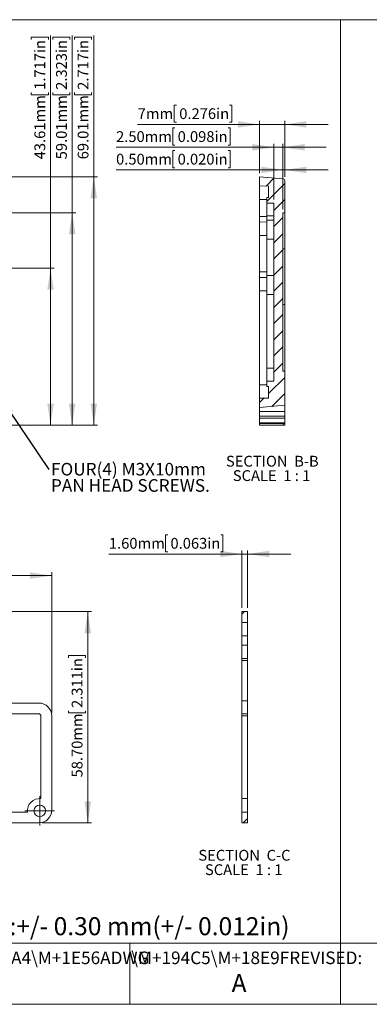
# Model space of a CAD drawing. Units: millimetres. Extents: x 5 to 853, y 3 to 276.
# Drawn here: x 337 to 434, y 3 to 276 of the extents above; entities that cross this region are included whole.
import ezdxf

# ---------------------------------------------------------------- set-up
doc = ezdxf.new("R2010")
doc.units = ezdxf.units.MM
doc.styles.add('SLDTEXTSTYLE0', font='TXT', dxfattribs={"width": 0.75})
doc.styles.add('SLDTEXTSTYLE1', font='TXT', dxfattribs={"width": 0.75, "bigfont": 'bigfont'})
doc.styles.add('SLDTEXTSTYLE2', font='TXT', dxfattribs={"width": 0.666667})
doc.dimstyles.new('SLDDIMSTYLE0', dxfattribs={"dimtxt": 3, "dimasz": 6, "dimexe": 0, "dimexo": 0.0625, "dimgap": 0.75, "dimtad": 1, "dimrnd": 1e-09, "dimzin": 4, "dimdsep": 46, "dimtxsty": 'SLDTEXTSTYLE0', "dimsah": 1, "dimcen": 0.09, "dimadec": 0, "dimazin": 1, "dimtfac": 1, "dimtofl": 0, "dimtmove": 0, "dimatfit": 3, "dimfxl": 0, "dimfrac": 2, "dimtolj": 1, "dimtzin": 12, "dimarcsym": 0})
doc.dimstyles.new('SLDDIMSTYLE1', dxfattribs={"dimtxt": 3, "dimasz": 6, "dimexe": 0, "dimexo": 0.0625, "dimgap": 0.75, "dimtad": 1, "dimrnd": 1e-09, "dimzin": 4, "dimdsep": 46, "dimtxsty": 'SLDTEXTSTYLE0', "dimsah": 1, "dimcen": 0.09, "dimadec": 0, "dimazin": 1, "dimtfac": 1, "dimtmove": 0, "dimatfit": 0, "dimfxl": 0, "dimfrac": 2, "dimtolj": 1, "dimtzin": 12, "dimarcsym": 0})
doc.dimstyles.new('SLDDIMSTYLE2', dxfattribs={"dimtxt": 3, "dimasz": 6, "dimexe": 0, "dimexo": 0.0625, "dimgap": 0.75, "dimtad": 1, "dimrnd": 1e-09, "dimzin": 12, "dimdsep": 46, "dimtxsty": 'SLDTEXTSTYLE0', "dimsah": 1, "dimcen": 0.09, "dimadec": 0, "dimazin": 3, "dimtfac": 1, "dimtofl": 0, "dimtmove": 0, "dimatfit": 3, "dimfxl": 0, "dimfrac": 2, "dimtolj": 1, "dimtzin": 12, "dimarcsym": 0})
doc.dimstyles.new('SLDDIMSTYLE4', dxfattribs={"dimtxt": 3, "dimasz": 6, "dimexe": 0, "dimexo": 0.0625, "dimgap": 0.75, "dimtad": 1, "dimrnd": 1e-09, "dimzin": 12, "dimdsep": 46, "dimtxsty": 'SLDTEXTSTYLE0', "dimsah": 1, "dimcen": 0.09, "dimadec": 0, "dimazin": 3, "dimtfac": 1, "dimtmove": 0, "dimatfit": 0, "dimfxl": 0, "dimfrac": 2, "dimtolj": 1, "dimtzin": 12, "dimarcsym": 0})
doc.dimstyles.new('SLDDIMSTYLE5', dxfattribs={"dimtxt": 0.18, "dimasz": 6, "dimexe": 0, "dimexo": 0.0625, "dimgap": 0, "dimtad": 0, "dimtih": 1, "dimtoh": 1, "dimdec": 0, "dimrnd": 1e-09, "dimzin": 0, "dimdsep": 46, "dimtxsty": 'Standard', "dimsah": 1, "dimcen": 0.09, "dimadec": 0, "dimazin": 0, "dimtfac": 6, "dimtdec": 0, "dimtofl": 0, "dimtmove": 0, "dimatfit": 3, "dimfxl": 0, "dimfrac": 2, "dimtolj": 1, "dimtzin": 0, "dimarcsym": 0})
doc.dimstyles.new('SLDDIMSTYLE8', dxfattribs={"dimtxt": 3, "dimasz": 6, "dimexe": 0, "dimexo": 0.0625, "dimgap": 0.75, "dimtad": 1, "dimrnd": 1e-09, "dimzin": 0, "dimdsep": 46, "dimtxsty": 'SLDTEXTSTYLE0', "dimsah": 1, "dimcen": 0.09, "dimadec": 0, "dimazin": 0, "dimtfac": 1, "dimtmove": 0, "dimatfit": 0, "dimfxl": 0, "dimfrac": 2, "dimtolj": 1, "dimtzin": 12, "dimarcsym": 0})

# ---------------------------------------------------------------- blocks, each defined once
blk = doc.blocks.new('_D')
at = {"color": 7, "linetype": 'Continuous', "lineweight": 0}
for p, q in [((307.2, 127.4), (306.59, 127.4)), ((306.59, 127.4), (306.59, 122.64)), ((321.93, 127.4), (322.54, 127.4)), ((322.54, 127.4), (322.54, 122.64)), ((253.03, 84.03), (253.03, 123.03)), ((253.03, 122.03), (345.92, 122.03)), ((306.59, 122.64), (307.2, 122.64)), ((322.54, 122.64), (321.93, 122.64)), ((345.92, 84.03), (345.92, 123.03))]:
    blk.add_line(p, q, dxfattribs=at)
for points in [[(253.03, 122.03), (259.03, 121.13), (259.03, 122.93)], [(345.92, 122.03), (339.92, 122.93), (339.92, 121.13)]]:
    blk.add_solid(points, dxfattribs=at)
at = {"color": 7, "linetype": 'Continuous', "lineweight": 0, "char_height": 3, "attachment_point": 1, "style": 'SLDTEXTSTYLE0'}
for s, insert in [('92.90mm', (288.65, 126.5)), ('3.657in', (307.96, 126.5))]:
    blk.add_mtext(s, dxfattribs=dict(at, insert=insert))
blk = doc.blocks.new('_D_1')
at = {"color": 7, "linetype": 'Continuous', "lineweight": 0}
for p, q in [((320.88, 112.03), (356.92, 112.03)), ((355.92, 112.03), (355.92, 53.33)), ((350.55, 99.23), (350.55, 99.83)), ((350.55, 99.83), (355.32, 99.83)), ((355.32, 99.83), (355.32, 99.23)), ((350.55, 84.49), (350.55, 83.88)), ((350.55, 83.88), (355.32, 83.88)), ((355.32, 83.88), (355.32, 84.49)), ((343.33, 53.33), (356.92, 53.33))]:
    blk.add_line(p, q, dxfattribs=at)
for points in [[(355.92, 112.03), (355.02, 106.03), (356.82, 106.03)], [(355.92, 53.33), (356.82, 59.33), (355.02, 59.33)]]:
    blk.add_solid(points, dxfattribs=at)
at = {"color": 7, "linetype": 'Continuous', "lineweight": 0, "char_height": 3, "attachment_point": 1, "rotation": 90, "style": 'SLDTEXTSTYLE0'}
for s, insert in [('2.311in', (351.45, 85.25)), ('58.70mm', (351.45, 65.95))]:
    blk.add_mtext(s, dxfattribs=dict(at, insert=insert))
blk = doc.blocks.new('SW_CENTERMARKSYMBOL_0')
at = {"color": 0, "linetype": 'Continuous', "lineweight": 0}
for p, q in [((0, 2.5), (0, 4.1)), ((-2.5, 0), (-4.1, 0)), ((0, 0), (-2.5, 0)), ((0, 0), (0, 2.5)), ((0, 0), (0, -2.5)), ((0, 0), (2.5, 0)), ((2.5, 0), (4.1, 0)), ((0, -2.5), (0, -4.1))]:
    blk.add_line(p, q, dxfattribs=at)
blk = doc.blocks.new('_D_2')
at = {"color": 7, "linetype": 'Continuous', "lineweight": 0}
for p, q in [((378.09, 133.4), (377.48, 133.4)), ((377.48, 133.4), (377.48, 128.64)), ((392.83, 133.4), (393.44, 133.4)), ((393.44, 133.4), (393.44, 128.64)), ((377.48, 128.64), (378.09, 128.64)), ((393.44, 128.64), (392.83, 128.64)), ((398.66, 113.03), (398.66, 129.03)), ((400.26, 113.03), (400.26, 129.03)), ((398.66, 128.03), (361.77, 128.03)), ((398.66, 128.03), (400.26, 128.03)), ((400.26, 128.03), (412.26, 128.03))]:
    blk.add_line(p, q, dxfattribs=at)
for points in [[(398.66, 128.03), (392.66, 128.93), (392.66, 127.13)], [(400.26, 128.03), (406.26, 127.13), (406.26, 128.93)]]:
    blk.add_solid(points, dxfattribs=at)
at = {"color": 7, "linetype": 'Continuous', "lineweight": 0, "char_height": 3, "attachment_point": 1, "style": 'SLDTEXTSTYLE0'}
for s, insert in [('1.60mm', (361.77, 132.5)), ('0.063in', (378.86, 132.5))]:
    blk.add_mtext(s, dxfattribs=dict(at, insert=insert))
blk = doc.blocks.new('SW_NOTE_0')
at = {"color": 0, "linetype": 'Continuous', "lineweight": 0, "char_height": 3, "attachment_point": 2}
for s, insert, style in [('SECTION  C-C', (13.17, 3.87), 'SLDTEXTSTYLE0'), ('SCALE  1 : 1', (12.98, -0.13), 'SLDTEXTSTYLE2')]:
    blk.add_mtext(s, dxfattribs=dict(at, insert=insert, style=style))
blk = doc.blocks.new('_D_29')
at = {"color": 7, "linetype": 'Continuous', "lineweight": 0}
for p, q in [((340.22, 270.96), (340.22, 271.57)), ((340.22, 271.57), (344.98, 271.57)), ((344.98, 271.57), (344.98, 270.96)), ((345.59, 207.45), (345.59, 272.03)), ((340.22, 256.22), (340.22, 255.61)), ((340.22, 255.61), (344.98, 255.61)), ((344.98, 255.61), (344.98, 256.22)), ((330.28, 207.45), (346.59, 207.45)), ((345.59, 163.84), (345.59, 207.45)), ((321.49, 163.84), (346.59, 163.84))]:
    blk.add_line(p, q, dxfattribs=at)
for points in [[(345.59, 207.45), (344.69, 201.45), (346.49, 201.45)], [(345.59, 163.84), (346.49, 169.84), (344.69, 169.84)]]:
    blk.add_solid(points, dxfattribs=at)
at = {"color": 7, "linetype": 'Continuous', "lineweight": 0, "char_height": 3, "attachment_point": 1, "rotation": 90, "style": 'SLDTEXTSTYLE0'}
for s, insert in [('1.717in', (341.11, 256.98)), ('43.61mm', (341.11, 237.68))]:
    blk.add_mtext(s, dxfattribs=dict(at, insert=insert))
blk = doc.blocks.new('_D_30')
at = {"color": 7, "linetype": 'Continuous', "lineweight": 0}
for p, q in [((346.22, 270.96), (346.22, 271.57)), ((346.22, 271.57), (350.98, 271.57)), ((350.98, 271.57), (350.98, 270.96)), ((351.59, 222.85), (351.59, 272.03)), ((346.22, 256.22), (346.22, 255.61)), ((346.22, 255.61), (350.98, 255.61)), ((350.98, 255.61), (350.98, 256.22)), ((316.18, 222.85), (352.59, 222.85)), ((351.59, 222.85), (351.59, 163.84)), ((321.49, 163.84), (352.59, 163.84))]:
    blk.add_line(p, q, dxfattribs=at)
for points in [[(351.59, 222.85), (350.69, 216.85), (352.49, 216.85)], [(351.59, 163.84), (352.49, 169.84), (350.69, 169.84)]]:
    blk.add_solid(points, dxfattribs=at)
at = {"color": 7, "linetype": 'Continuous', "lineweight": 0, "char_height": 3, "attachment_point": 1, "rotation": 90, "style": 'SLDTEXTSTYLE0'}
for s, insert in [('2.323in', (347.11, 256.98)), ('59.01mm', (347.11, 237.68))]:
    blk.add_mtext(s, dxfattribs=dict(at, insert=insert))
blk = doc.blocks.new('_D_31')
at = {"color": 7, "linetype": 'Continuous', "lineweight": 0}
for p, q in [((352.22, 270.96), (352.22, 271.57)), ((352.22, 271.57), (356.98, 271.57)), ((356.98, 271.57), (356.98, 270.96)), ((357.59, 232.85), (357.59, 272.03)), ((352.22, 256.22), (352.22, 255.61)), ((352.22, 255.61), (356.98, 255.61)), ((356.98, 255.61), (356.98, 256.22)), ((307.83, 232.85), (358.59, 232.85)), ((357.59, 232.85), (357.59, 163.84)), ((321.49, 163.84), (358.59, 163.84))]:
    blk.add_line(p, q, dxfattribs=at)
for points in [[(357.59, 232.85), (356.69, 226.85), (358.49, 226.85)], [(357.59, 163.84), (358.49, 169.84), (356.69, 169.84)]]:
    blk.add_solid(points, dxfattribs=at)
at = {"color": 7, "linetype": 'Continuous', "lineweight": 0, "char_height": 3, "attachment_point": 1, "rotation": 90, "style": 'SLDTEXTSTYLE0'}
for s, insert in [('2.717in', (353.11, 256.98)), ('69.01mm', (353.11, 237.68))]:
    blk.add_mtext(s, dxfattribs=dict(at, insert=insert))
blk = doc.blocks.new('SW_NOTE_3')
at = {"color": 0, "linetype": 'Continuous', "lineweight": 0, "char_height": 3.5, "attachment_point": 1, "style": 'SLDTEXTSTYLE0'}
for s, insert in [('FOUR(4) M3X10mm', (0.57, 1.82)), ('PAN HEAD SCREWS.', (0.57, -2.7))]:
    blk.add_mtext(s, dxfattribs=dict(at, insert=insert))
blk = doc.blocks.new('_D_35')
at = {"color": 7, "linetype": 'Continuous', "lineweight": 0}
for p, q in [((380.54, 252.75), (379.93, 252.75)), ((379.93, 252.75), (379.93, 247.99)), ((395.28, 252.75), (395.89, 252.75)), ((395.89, 252.75), (395.89, 247.99)), ((403.58, 247.38), (369.76, 247.38)), ((379.93, 247.99), (380.54, 247.99)), ((395.89, 247.99), (395.28, 247.99)), ((403.58, 233.85), (403.58, 248.38)), ((403.58, 247.38), (410.58, 247.38)), ((410.58, 232.78), (410.58, 248.38)), ((410.58, 247.38), (422.58, 247.38))]:
    blk.add_line(p, q, dxfattribs=at)
for points in [[(403.58, 247.38), (397.58, 248.28), (397.58, 246.48)], [(410.58, 247.38), (416.58, 246.48), (416.58, 248.28)]]:
    blk.add_solid(points, dxfattribs=at)
at = {"color": 7, "linetype": 'Continuous', "lineweight": 0, "char_height": 3, "attachment_point": 1, "style": 'SLDTEXTSTYLE0'}
for s, insert in [('7mm', (369.76, 251.86)), ('0.276in', (381.3, 251.86))]:
    blk.add_mtext(s, dxfattribs=dict(at, insert=insert))
blk = doc.blocks.new('_D_36')
at = {"color": 7, "linetype": 'Continuous', "lineweight": 0}
for p, q in [((380.1, 240.11), (379.49, 240.11)), ((379.49, 240.11), (379.49, 235.35)), ((394.83, 240.11), (395.44, 240.11)), ((395.44, 240.11), (395.44, 235.35)), ((379.49, 235.35), (380.1, 235.35)), ((395.44, 235.35), (394.83, 235.35)), ((410.08, 223.78), (410.08, 235.74)), ((410.58, 232.78), (410.58, 235.74)), ((410.08, 234.74), (363.77, 234.74)), ((410.08, 234.74), (410.58, 234.74)), ((410.58, 234.74), (422.58, 234.74))]:
    blk.add_line(p, q, dxfattribs=at)
for points in [[(410.08, 234.74), (404.08, 235.64), (404.08, 233.84)], [(410.58, 234.74), (416.58, 233.84), (416.58, 235.64)]]:
    blk.add_solid(points, dxfattribs=at)
at = {"color": 7, "linetype": 'Continuous', "lineweight": 0, "char_height": 3, "attachment_point": 1, "style": 'SLDTEXTSTYLE0'}
for s, insert in [('0.50mm', (363.77, 239.22)), ('0.020in', (380.86, 239.22))]:
    blk.add_mtext(s, dxfattribs=dict(at, insert=insert))
blk = doc.blocks.new('_D_37')
at = {"color": 7, "linetype": 'Continuous', "lineweight": 0}
for p, q in [((380.1, 246.39), (379.49, 246.39)), ((379.49, 246.39), (379.49, 241.62)), ((394.83, 246.39), (395.44, 246.39)), ((395.44, 246.39), (395.44, 241.62)), ((407.58, 241.01), (363.77, 241.01)), ((379.49, 241.62), (380.1, 241.62)), ((395.44, 241.62), (394.83, 241.62)), ((407.58, 226.54), (407.58, 242.01)), ((407.58, 241.01), (410.08, 241.01)), ((410.08, 223.78), (410.08, 242.01)), ((410.08, 241.01), (422.08, 241.01))]:
    blk.add_line(p, q, dxfattribs=at)
for points in [[(407.58, 241.01), (401.58, 241.91), (401.58, 240.11)], [(410.08, 241.01), (416.08, 240.11), (416.08, 241.91)]]:
    blk.add_solid(points, dxfattribs=at)
at = {"color": 7, "linetype": 'Continuous', "lineweight": 0, "char_height": 3, "attachment_point": 1, "style": 'SLDTEXTSTYLE0'}
for s, insert in [('2.50mm', (363.77, 245.49)), ('0.098in', (380.86, 245.49))]:
    blk.add_mtext(s, dxfattribs=dict(at, insert=insert))
blk = doc.blocks.new('SW_NOTE_4')
at = {"color": 0, "linetype": 'Continuous', "lineweight": 0, "char_height": 3, "attachment_point": 2}
for s, insert, style in [('SECTION  B-B', (12.23, 3.87), 'SLDTEXTSTYLE0'), ('SCALE  1 : 1', (12.03, -0.13), 'SLDTEXTSTYLE2')]:
    blk.add_mtext(s, dxfattribs=dict(at, insert=insert, style=style))

msp = doc.modelspace()

# ---------------------------------------------------------------- hatches: boundary and pattern name
at = {"linetype": 'Continuous', "lineweight": 0}
h = msp.add_hatch(dxfattribs=at)
h.set_pattern_fill('ANSI31', style=0)
edge = h.paths.add_edge_path(flags=0)
edge.add_line((407.577, 176.041), (405.577, 176.041))
edge.add_line((405.577, 176.041), (405.577, 174.541))
edge.add_line((405.577, 174.541), (406.077, 174.541))
edge.add_line((406.077, 174.541), (406.077, 171.335))
edge.add_line((406.077, 171.335), (403.577, 171.291))
edge.add_line((403.577, 171.291), (403.577, 168.728))
edge.add_line((403.577, 168.728), (410.577, 169.341))
edge.add_line((410.577, 169.341), (410.577, 178.799))
edge.add_line((410.577, 178.799), (410.077, 178.799))
edge.add_line((410.077, 178.799), (410.077, 222.783))
edge.add_line((410.077, 222.783), (410.577, 222.783))
edge.add_line((410.577, 222.783), (410.577, 231.783))
edge.add_arc((410.077, 231.783), 0.5, 0, 85)
edge.add_line((410.12, 232.281), (403.577, 232.854))
edge.add_line((403.577, 232.854), (403.577, 230.291))
edge.add_line((403.577, 230.291), (406.077, 230.247))
edge.add_line((406.077, 230.247), (406.077, 227.041))
edge.add_line((406.077, 227.041), (405.577, 227.041))
edge.add_line((405.577, 227.041), (405.577, 225.541))
edge.add_line((405.577, 225.541), (407.577, 225.541))
edge.add_line((407.577, 225.541), (407.577, 176.041))
h = msp.add_hatch(dxfattribs=at)
h.set_pattern_fill('ANSI31', style=0)
h.paths.add_polyline_path([(400.26, 109.031), (400.26, 112.028), (398.66, 112.028), (398.66, 109.031)], flags=0)
h = msp.add_hatch(dxfattribs=at)
h.set_pattern_fill('ANSI31', style=0)
h.paths.add_polyline_path([(400.26, 53.333), (400.26, 56.331), (398.66, 56.331), (398.66, 53.333)], flags=0)

# ---------------------------------------------------------------- linework, layer by layer
at = {"color": 7, "linetype": 'Continuous', "lineweight": 0}
for p, q in [((426.083, 276.468), (4.813, 276.468)), ((426.083, 276.468), (426.083, 2.93)), ((426.083, 276.468), (426.083, 2.93)), ((847.352, 276.468), (426.083, 276.468)), ((4.813, 19.936), (426.083, 19.936)), ((367.597, 19.936), (367.597, 2.93)), ((426.083, 19.936), (847.352, 19.936)), ((426.083, 2.93), (4.813, 2.93)), ((847.352, 2.93), (426.083, 2.93))]:
    msp.add_line(p, q, dxfattribs=at)
at = {"color": 7, "linetype": 'Continuous', "lineweight": 15}
for p, q in [((403.577, 232.854), (410.12, 232.281)), ((403.577, 232.854), (403.577, 230.291)), ((406.077, 230.247), (403.577, 230.291)), ((403.577, 226.541), (403.577, 230.291)), ((406.077, 230.247), (406.077, 227.041)), ((410.577, 222.783), (410.577, 231.783)), ((405.577, 227.041), (405.577, 225.541)), ((406.077, 227.041), (405.577, 227.041)), ((403.577, 221.791), (403.577, 226.541)), ((407.577, 225.541), (405.577, 225.541)), ((405.577, 225.541), (405.577, 221.95)), ((407.577, 176.041), (407.577, 225.541)), ((403.577, 220.291), (403.577, 221.791)), ((407.577, 221.95), (405.577, 221.95)), ((405.577, 221.95), (405.577, 220.791)), ((410.577, 222.783), (410.077, 222.783)), ((410.077, 178.799), (410.077, 222.783)), ((410.577, 212.783), (410.577, 222.783)), ((405.577, 220.256), (403.577, 220.291)), ((403.577, 216.541), (403.577, 220.291)), ((407.577, 220.791), (405.577, 220.791)), ((405.577, 220.791), (405.577, 215.541)), ((403.577, 206.391), (403.577, 216.541)), ((407.577, 215.541), (405.577, 215.541)), ((405.577, 215.541), (405.577, 205.391)), ((410.077, 212.783), (410.577, 212.783)), ((410.577, 197.383), (410.577, 212.783)), ((403.577, 204.891), (403.577, 206.391)), ((407.577, 205.391), (405.577, 205.391)), ((405.577, 205.391), (405.577, 200.141)), ((405.577, 204.856), (403.577, 204.891)), ((403.577, 201.141), (403.577, 204.891)), ((403.577, 175.041), (403.577, 201.141)), ((407.577, 200.141), (405.577, 200.141)), ((405.577, 200.141), (405.577, 179.632)), ((410.077, 197.383), (410.577, 197.383)), ((410.577, 178.799), (410.577, 197.383)), ((407.577, 179.632), (405.577, 179.632)), ((405.577, 179.632), (405.577, 176.041)), ((410.077, 178.799), (410.577, 178.799)), ((410.577, 169.341), (410.577, 178.799)), ((405.577, 176.041), (405.577, 174.541)), ((405.577, 176.041), (407.577, 176.041)), ((403.577, 171.291), (403.577, 175.041)), ((405.577, 174.541), (406.077, 174.541)), ((406.077, 174.541), (406.077, 171.335)), ((403.577, 171.291), (406.077, 171.335)), ((403.577, 171.291), (403.577, 168.728)), ((410.577, 169.341), (403.577, 168.728)), ((403.577, 168.728), (403.577, 167.591)), ((403.577, 167.591), (410.577, 167.591)), ((403.577, 167.591), (403.577, 166.291)), ((410.577, 169.341), (410.577, 167.591)), ((410.577, 167.591), (410.577, 166.291)), ((403.577, 166.291), (410.577, 166.291)), ((403.577, 166.291), (403.577, 165.791)), ((403.577, 165.791), (410.577, 165.791)), ((403.577, 165.791), (403.577, 164.514)), ((403.577, 164.514), (410.577, 164.514)), ((403.577, 164.514), (403.577, 164.291)), ((409.213, 164.291), (403.577, 164.291)), ((403.577, 163.841), (403.577, 164.291)), ((410.577, 166.291), (410.577, 165.791)), ((410.577, 165.791), (410.577, 164.514)), ((410.577, 164.514), (410.577, 164.297)), ((410.577, 164.297), (410.577, 163.862)), ((398.66, 112.028), (398.66, 109.031)), ((400.26, 112.028), (398.66, 112.028)), ((400.26, 112.028), (400.26, 109.031)), ((400.26, 109.031), (398.66, 109.031)), ((398.66, 105.281), (398.66, 109.031)), ((400.26, 105.281), (400.26, 109.031)), ((398.66, 105.281), (400.26, 105.281)), ((398.66, 102.681), (398.66, 105.281)), ((400.26, 102.681), (400.26, 105.281)), ((398.66, 102.681), (400.26, 102.681)), ((398.66, 99.031), (398.66, 102.681)), ((400.26, 99.031), (400.26, 102.681)), ((398.66, 99.031), (400.26, 99.031)), ((398.66, 98.431), (398.66, 99.031)), ((400.26, 98.431), (400.26, 99.031)), ((398.66, 98.431), (400.26, 98.431)), ((398.66, 87.281), (398.66, 98.431)), ((400.26, 87.281), (400.26, 98.431)), ((342.327, 86.628), (333.477, 86.628)), ((398.66, 87.281), (400.26, 87.281)), ((398.66, 83.631), (398.66, 87.281)), ((400.26, 83.631), (400.26, 87.281)), ((342.327, 83.631), (332.477, 83.631)), ((342.927, 60.063), (342.927, 83.031)), ((345.925, 56.931), (345.925, 83.031)), ((398.66, 83.631), (400.26, 83.631)), ((398.66, 83.031), (398.66, 83.631)), ((398.66, 83.031), (400.26, 83.031)), ((398.66, 60.081), (398.66, 83.031)), ((400.26, 83.031), (400.26, 83.631)), ((400.26, 60.081), (400.26, 83.031)), ((400.26, 60.081), (398.66, 60.081)), ((398.66, 56.331), (398.66, 60.081)), ((400.26, 56.331), (400.26, 60.081)), ((259.759, 56.331), (339.195, 56.331)), ((398.66, 56.331), (398.66, 53.333)), ((398.66, 56.331), (400.26, 56.331)), ((400.26, 56.331), (400.26, 53.333)), ((256.627, 53.333), (342.327, 53.333)), ((398.66, 53.333), (400.26, 53.333))]:
    msp.add_line(p, q, dxfattribs=at)
at = {"color": 8, "linetype": 'Continuous', "lineweight": 15}
for p, q in [((405.577, 226.541), (403.577, 226.541)), ((403.577, 221.791), (405.577, 221.791)), ((405.577, 216.541), (403.577, 216.541)), ((403.577, 206.391), (405.577, 206.391)), ((405.577, 201.141), (403.577, 201.141)), ((405.577, 175.041), (403.577, 175.041)), ((410.12, 163.841), (410.12, 164.293))]:
    msp.add_line(p, q, dxfattribs=at)
at = {"color": 7, "linetype": 'Continuous', "lineweight": 15}
msp.add_circle((342.577, 56.681), 1.6, dxfattribs=at)
for centre, radius, start, end in [((410.077, 231.783), 0.5, 0, 85), ((342.327, 83.031), 3.598, 0, 90), ((342.327, 83.031), 0.6, 0, 90), ((342.577, 56.681), 3.4, 84.09144, 185.90856), ((342.327, 56.931), 3.598, 270, 0)]:
    msp.add_arc(centre, radius, start, end, dxfattribs=at)
msp.add_ellipse((409.213, 164.791), major_axis=(11.452, 0), ratio=0.0436609, start_param=4.712389, end_param=4.8317882, dxfattribs=at)
msp.add_open_spline([(410.577, 164.295), (410.577, 164.295), (410.577, 164.296), (410.577, 164.297)], degree=3, dxfattribs=at)
for points, knots in [([(403.577, 163.841), (404.673, 163.841), (405.767, 163.841), (407.949, 163.841), (409.038, 163.841), (410.12, 163.841)], [0, 0, 0, 0, 0.5, 0.5, 1, 1, 1, 1]), ([(410.12, 163.841), (410.177, 163.841), (410.224, 163.841), (410.3, 163.841), (410.329, 163.841), (410.405, 163.841), (410.438, 163.841), (410.515, 163.841), (410.538, 163.841), (410.567, 163.841), (410.571, 163.841), (410.576, 163.841), (410.576, 163.841), (410.576, 163.841), (410.576, 163.841), (410.571, 163.841), (410.567, 163.841), (410.538, 163.841), (410.515, 163.841), (410.437, 163.841), (410.404, 163.841), (410.329, 163.841), (410.299, 163.841), (410.224, 163.841), (410.177, 163.841), (410.12, 163.841)], [0, 0, 0, 0, 0.03125, 0.03125, 0.0625, 0.0625, 0.125, 0.125, 0.25, 0.25, 0.375, 0.375, 0.5, 0.5, 0.625, 0.625, 0.75, 0.75, 0.875, 0.875, 0.9375, 0.9375, 0.96875, 0.96875, 1, 1, 1, 1])]:
    msp.add_open_spline(points, degree=3, knots=knots, dxfattribs=at)

# ---------------------------------------------------------------- block references
at = {"color": 7, "linetype": 'Continuous', "lineweight": 0}
for name, p in [('SW_NOTE_3', (345.135, 151.523)), ('SW_NOTE_4', (394.892, 151.44)), ('SW_CENTERMARKSYMBOL_0', (342.577, 56.681)), ('SW_NOTE_0', (386.222, 41.964))]:
    msp.add_blockref(name, p, dxfattribs=at)

# ---------------------------------------------------------------- texts
at = {"color": 7, "linetype": 'Continuous', "lineweight": 0, "attachment_point": 1}
for s, insert, char_height, style in [('TOLERANCES:+/- 0.30 mm(+/- 0.012in)', (291.485, 27.124), 5, 'SLDTEXTSTYLE0'), ('\\M+19AA4\\M+1E56ADWG NO:', (318.042, 17.597), 3.5, 'SLDTEXTSTYLE1'), ('\\M+194C5\\M+18E9FREVISED:', (367.979, 17.597), 3.5, 'SLDTEXTSTYLE1'), ('A', (395.837, 11.325), 5, 'SLDTEXTSTYLE0')]:
    msp.add_mtext(s, dxfattribs=dict(at, insert=insert, char_height=char_height, style=style))

# ---------------------------------------------------------------- dimensions: what is measured, and where the dimension line sits
at = {"color": 7, "linetype": 'Continuous', "lineweight": 0}
for base, p1, p2, angle, dimstyle, picture, middle in [((357.59, 163.841), (306.828, 232.854), (320.49, 163.841), 90, 'SLDDIMSTYLE2', '_D_31', (357.59, 254.854)), ((351.59, 163.841), (315.178, 222.854), (320.49, 163.841), 90, 'SLDDIMSTYLE2', '_D_30', (351.59, 254.854)), ((345.59, 207.454), (320.49, 163.841), (329.278, 207.454), 90, 'SLDDIMSTYLE2', '_D_29', (345.59, 254.854)), ((345.9248, 122.0284), (253.0295, 83.0307), (345.9248, 83.0307), 0, 'SLDDIMSTYLE0', '_D', (305.8267, 122.0284)), ((355.9248, 53.3331), (319.8771, 112.0284), (342.3271, 53.3331), 90, 'SLDDIMSTYLE0', '_D_1', (355.9248, 83.1198))]:
    dim = msp.add_linear_dim(base=base, p1=p1, p2=p2, angle=angle, dimstyle=dimstyle, dxfattribs=at)
    dim.commit()
    dim.dimension.update_dxf_attribs({"geometry": picture, "text_midpoint": middle, "dimtype": 160})
for base, p1, p2, dimstyle, picture, middle in [((410.577, 247.382), (403.577, 232.854), (410.577, 231.783), 'SLDDIMSTYLE4', '_D_35', (383.051, 247.382)), ((410.077, 241.014), (407.577, 225.541), (410.077, 222.783), 'SLDDIMSTYLE1', '_D_37', (379.836, 241.014)), ((410.577, 234.742), (410.077, 222.783), (410.577, 231.783), 'SLDDIMSTYLE8', '_D_36', (379.836, 234.742)), ((400.26, 128.028), (398.66, 112.028), (400.26, 112.028), 'SLDDIMSTYLE1', '_D_2', (377.833, 128.028))]:
    dim = msp.add_linear_dim(base=base, p1=p1, p2=p2, dimstyle=dimstyle, dxfattribs=at)
    dim.commit()
    dim.dimension.update_dxf_attribs({"geometry": picture, "text_midpoint": middle, "dimtype": 160})

# ---------------------------------------------------------------- leaders
msp.add_leader([(331.071, 172.218), (345.135, 151.523)], dimstyle='SLDDIMSTYLE5', dxfattribs=at)

doc.saveas('drawing.dxf')
